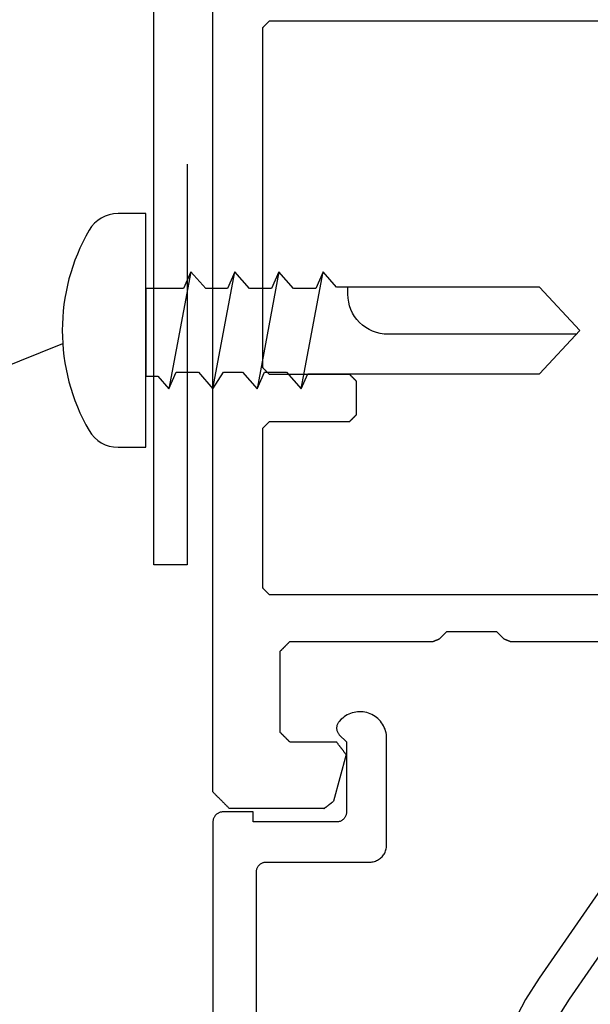
# Model space of a CAD drawing. Units: millimetres. Extents: x -20800 to 10813, y -7002 to 3654.
# Drawn here: x -13431 to -13417, y -2654 to -2630 of the extents above; entities that cross this region are included whole.
import ezdxf

# ---------------------------------------------------------------- set-up
doc = ezdxf.new("R2010")
doc.units = ezdxf.units.MM
for name, color, linetype in [('GR_035', 3, 'Continuous'), ('GR_05', 4, 'Continuous'), ('KRESKOWANIA', 1, 'Continuous'), ('ŁĄCZNIK', 2, 'Continuous')]:
    doc.layers.add(name, color=color, linetype=linetype)

# ---------------------------------------------------------------- blocks, each defined once
blk = doc.blocks.new('5552_X_B5EC', base_point=(0, -51.8))
at = {"color": 0}
for p, q in [((29.5, 0), (0.5, 0)), ((29.5, 0), (29.51389, -0.01389)), ((29.51389, -0.01389), (29.52778, -0.02778)), ((29.52778, -0.02778), (29.54167, -0.04167)), ((29.54167, -0.04167), (29.55556, -0.05556)), ((29.55556, -0.05556), (29.56944, -0.06944)), ((29.56944, -0.06944), (29.58333, -0.08333)), ((29.58333, -0.08333), (29.59722, -0.09722)), ((29.59722, -0.09722), (29.61111, -0.11111)), ((29.61111, -0.11111), (29.625, -0.125)), ((29.625, -0.125), (29.63889, -0.13889)), ((29.63889, -0.13889), (29.65278, -0.15278)), ((29.65278, -0.15278), (29.66667, -0.16667)), ((29.66667, -0.16667), (29.68056, -0.18056)), ((29.68056, -0.18056), (29.69444, -0.19444)), ((29.69444, -0.19444), (29.70833, -0.20833)), ((29.70833, -0.20833), (29.72222, -0.22222)), ((29.72222, -0.22222), (29.73611, -0.23611)), ((29.73611, -0.23611), (29.75, -0.25)), ((29.75, -0.25), (29.76389, -0.26389)), ((29.76389, -0.26389), (29.77778, -0.27778)), ((29.77778, -0.27778), (29.79167, -0.29167)), ((29.79167, -0.29167), (29.80556, -0.30556)), ((29.80556, -0.30556), (29.81944, -0.31944)), ((29.81944, -0.31944), (29.83333, -0.33333)), ((29.83333, -0.33333), (29.84722, -0.34722)), ((29.84722, -0.34722), (29.86111, -0.36111)), ((29.86111, -0.36111), (29.875, -0.375)), ((29.875, -0.375), (29.88889, -0.38889)), ((29.88889, -0.38889), (29.90278, -0.40278)), ((29.90278, -0.40278), (29.91667, -0.41667)), ((29.91667, -0.41667), (29.93056, -0.43056)), ((29.93056, -0.43056), (29.94444, -0.44444)), ((29.94444, -0.44444), (29.95833, -0.45833)), ((29.95833, -0.45833), (29.97222, -0.47222)), ((29.97222, -0.47222), (29.98611, -0.48611)), ((29.98611, -0.48611), (30, -0.5)), ((30, -3.32487), (30, -0.5)), ((6.40556, -1.69444), (6.4, -1.7)), ((6.4, -1.7), (6.4, -23.1)), ((6.41111, -1.68889), (6.40556, -1.69444)), ((6.41667, -1.68333), (6.41111, -1.68889)), ((6.42222, -1.67778), (6.41667, -1.68333)), ((6.42778, -1.67222), (6.42222, -1.67778)), ((6.43333, -1.66667), (6.42778, -1.67222)), ((6.43889, -1.66111), (6.43333, -1.66667)), ((6.44444, -1.65556), (6.43889, -1.66111)), ((6.45, -1.65), (6.44444, -1.65556)), ((6.45556, -1.64444), (6.45, -1.65)), ((6.46111, -1.63889), (6.45556, -1.64444)), ((6.46667, -1.63333), (6.46111, -1.63889)), ((6.47222, -1.62778), (6.46667, -1.63333)), ((6.47778, -1.62222), (6.47222, -1.62778)), ((6.48333, -1.61667), (6.47778, -1.62222)), ((6.48889, -1.61111), (6.48333, -1.61667)), ((6.49444, -1.60556), (6.48889, -1.61111)), ((6.5, -1.6), (6.49444, -1.60556)), ((6.50556, -1.59444), (6.5, -1.6)), ((6.51111, -1.58889), (6.50556, -1.59444)), ((6.51667, -1.58333), (6.51111, -1.58889)), ((6.52222, -1.57778), (6.51667, -1.58333)), ((6.52778, -1.57222), (6.52222, -1.57778)), ((6.53333, -1.56667), (6.52778, -1.57222)), ((6.53889, -1.56111), (6.53333, -1.56667)), ((6.54444, -1.55556), (6.53889, -1.56111)), ((6.55, -1.55), (6.54444, -1.55556)), ((6.55556, -1.54444), (6.55, -1.55)), ((6.56111, -1.53889), (6.55556, -1.54444)), ((6.56667, -1.53333), (6.56111, -1.53889)), ((6.57222, -1.52778), (6.56667, -1.53333)), ((6.57778, -1.52222), (6.57222, -1.52778)), ((6.58333, -1.51667), (6.57778, -1.52222)), ((6.58889, -1.51111), (6.58333, -1.51667)), ((6.59444, -1.50556), (6.58889, -1.51111)), ((6.6, -1.5), (6.59444, -1.50556)), ((16.8, -1.5), (6.6, -1.5)), ((16.80556, -1.50556), (16.8, -1.5)), ((16.81111, -1.51111), (16.80556, -1.50556)), ((16.81667, -1.51667), (16.81111, -1.51111)), ((16.82222, -1.52222), (16.81667, -1.51667)), ((16.82778, -1.52778), (16.82222, -1.52222)), ((16.83333, -1.53333), (16.82778, -1.52778)), ((16.83889, -1.53889), (16.83333, -1.53333)), ((16.84444, -1.54444), (16.83889, -1.53889)), ((16.85, -1.55), (16.84444, -1.54444)), ((16.85556, -1.55556), (16.85, -1.55)), ((16.86111, -1.56111), (16.85556, -1.55556)), ((16.86667, -1.56667), (16.86111, -1.56111)), ((16.87222, -1.57222), (16.86667, -1.56667)), ((16.87778, -1.57778), (16.87222, -1.57222)), ((16.88333, -1.58333), (16.87778, -1.57778)), ((16.88889, -1.58889), (16.88333, -1.58333)), ((16.89444, -1.59444), (16.88889, -1.58889)), ((16.9, -1.6), (16.89444, -1.59444)), ((16.90556, -1.60556), (16.9, -1.6)), ((16.91111, -1.61111), (16.90556, -1.60556)), ((16.91667, -1.61667), (16.91111, -1.61111)), ((16.92222, -1.62222), (16.91667, -1.61667)), ((16.92778, -1.62778), (16.92222, -1.62222)), ((16.93333, -1.63333), (16.92778, -1.62778)), ((16.93889, -1.63889), (16.93333, -1.63333)), ((16.94444, -1.64444), (16.93889, -1.63889)), ((16.95, -1.65), (16.94444, -1.64444)), ((16.95556, -1.65556), (16.95, -1.65)), ((16.96111, -1.66111), (16.95556, -1.65556)), ((16.96667, -1.66667), (16.96111, -1.66111)), ((16.97222, -1.67222), (16.96667, -1.66667)), ((16.97778, -1.67778), (16.97222, -1.67222)), ((16.98333, -1.68333), (16.97778, -1.67778)), ((16.98889, -1.68889), (16.98333, -1.68333)), ((16.99444, -1.69444), (16.98889, -1.68889)), ((17, -1.7), (16.99444, -1.69444)), ((17, -4.1), (17, -1.7)), ((18.40556, -1.69444), (18.4, -1.7)), ((18.4, -1.7), (18.4, -4.1)), ((18.41111, -1.68889), (18.40556, -1.69444)), ((18.41667, -1.68333), (18.41111, -1.68889)), ((18.42222, -1.67778), (18.41667, -1.68333)), ((18.42778, -1.67222), (18.42222, -1.67778)), ((18.43333, -1.66667), (18.42778, -1.67222)), ((18.43889, -1.66111), (18.43333, -1.66667)), ((18.44444, -1.65556), (18.43889, -1.66111)), ((18.45, -1.65), (18.44444, -1.65556)), ((18.45556, -1.64444), (18.45, -1.65)), ((18.46111, -1.63889), (18.45556, -1.64444)), ((18.46667, -1.63333), (18.46111, -1.63889)), ((18.47222, -1.62778), (18.46667, -1.63333)), ((18.47778, -1.62222), (18.47222, -1.62778)), ((18.48333, -1.61667), (18.47778, -1.62222)), ((18.48889, -1.61111), (18.48333, -1.61667)), ((18.49444, -1.60556), (18.48889, -1.61111)), ((18.5, -1.6), (18.49444, -1.60556)), ((18.50556, -1.59444), (18.5, -1.6)), ((18.51111, -1.58889), (18.50556, -1.59444)), ((18.51667, -1.58333), (18.51111, -1.58889)), ((18.52222, -1.57778), (18.51667, -1.58333)), ((18.52778, -1.57222), (18.52222, -1.57778)), ((18.53333, -1.56667), (18.52778, -1.57222)), ((18.53889, -1.56111), (18.53333, -1.56667)), ((18.54444, -1.55556), (18.53889, -1.56111)), ((18.55, -1.55), (18.54444, -1.55556)), ((18.55556, -1.54444), (18.55, -1.55)), ((18.56111, -1.53889), (18.55556, -1.54444)), ((18.56667, -1.53333), (18.56111, -1.53889)), ((18.57222, -1.52778), (18.56667, -1.53333)), ((18.57778, -1.52222), (18.57222, -1.52778)), ((18.58333, -1.51667), (18.57778, -1.52222)), ((18.58889, -1.51111), (18.58333, -1.51667)), ((18.59444, -1.50556), (18.58889, -1.51111)), ((18.6, -1.5), (18.59444, -1.50556)), ((23.4, -1.5), (18.6, -1.5)), ((23.40556, -1.50556), (23.4, -1.5)), ((23.41111, -1.51111), (23.40556, -1.50556)), ((23.41667, -1.51667), (23.41111, -1.51111)), ((23.42222, -1.52222), (23.41667, -1.51667)), ((23.42778, -1.52778), (23.42222, -1.52222)), ((23.43333, -1.53333), (23.42778, -1.52778)), ((23.43889, -1.53889), (23.43333, -1.53333)), ((23.44444, -1.54444), (23.43889, -1.53889)), ((23.45, -1.55), (23.44444, -1.54444)), ((23.45556, -1.55556), (23.45, -1.55)), ((23.46111, -1.56111), (23.45556, -1.55556)), ((23.46667, -1.56667), (23.46111, -1.56111)), ((23.47222, -1.57222), (23.46667, -1.56667)), ((23.47778, -1.57778), (23.47222, -1.57222)), ((23.48333, -1.58333), (23.47778, -1.57778)), ((23.48889, -1.58889), (23.48333, -1.58333)), ((23.49444, -1.59444), (23.48889, -1.58889)), ((23.5, -1.6), (23.49444, -1.59444)), ((23.50556, -1.60556), (23.5, -1.6)), ((23.51111, -1.61111), (23.50556, -1.60556)), ((23.51667, -1.61667), (23.51111, -1.61111)), ((23.52222, -1.62222), (23.51667, -1.61667)), ((23.52778, -1.62778), (23.52222, -1.62222)), ((23.53333, -1.63333), (23.52778, -1.62778)), ((23.53889, -1.63889), (23.53333, -1.63333)), ((23.54444, -1.64444), (23.53889, -1.63889)), ((23.55, -1.65), (23.54444, -1.64444)), ((23.55556, -1.65556), (23.55, -1.65)), ((23.56111, -1.66111), (23.55556, -1.65556)), ((23.56667, -1.66667), (23.56111, -1.66111)), ((23.57222, -1.67222), (23.56667, -1.66667)), ((23.57778, -1.67778), (23.57222, -1.67222)), ((23.58333, -1.68333), (23.57778, -1.67778)), ((23.58889, -1.68889), (23.58333, -1.68333)), ((23.59444, -1.69444), (23.58889, -1.68889)), ((23.6, -1.7), (23.59444, -1.69444)), ((23.6, -23.9), (23.6, -1.7)), ((25.23333, -2.06667), (25.24167, -2.05833)), ((25.24167, -2.05833), (25.25, -2.05)), ((25.25, -2.05), (25.25833, -2.04167)), ((25.25833, -2.04167), (25.26667, -2.03333)), ((25.26667, -2.03333), (25.275, -2.025)), ((25.275, -2.025), (25.28333, -2.01667)), ((25.28333, -2.01667), (25.29167, -2.00833)), ((25.29167, -2.00833), (25.3, -2)), ((25.3, -2), (27.7, -2)), ((27.7, -2), (27.70833, -2.00833)), ((27.70833, -2.00833), (27.71667, -2.01667)), ((27.71667, -2.01667), (27.725, -2.025)), ((27.725, -2.025), (27.73333, -2.03333)), ((27.73333, -2.03333), (27.74167, -2.04167)), ((27.74167, -2.04167), (27.75, -2.05)), ((27.75, -2.05), (27.75833, -2.05833)), ((27.75833, -2.05833), (27.76667, -2.06667)), ((25, -2.3), (25.00833, -2.29167)), ((25, -6.57574), (25, -2.3)), ((25.00833, -2.29167), (25.01667, -2.28333)), ((25.01667, -2.28333), (25.025, -2.275)), ((25.025, -2.275), (25.03333, -2.26667)), ((25.03333, -2.26667), (25.04167, -2.25833)), ((25.04167, -2.25833), (25.05, -2.25)), ((25.05, -2.25), (25.05833, -2.24167)), ((25.05833, -2.24167), (25.06667, -2.23333)), ((25.06667, -2.23333), (25.075, -2.225)), ((25.075, -2.225), (25.08333, -2.21667)), ((25.08333, -2.21667), (25.09167, -2.20833)), ((25.09167, -2.20833), (25.1, -2.2)), ((25.1, -2.2), (25.10833, -2.19167)), ((25.10833, -2.19167), (25.11667, -2.18333)), ((25.11667, -2.18333), (25.125, -2.175)), ((25.125, -2.175), (25.13333, -2.16667)), ((25.13333, -2.16667), (25.14167, -2.15833)), ((25.14167, -2.15833), (25.15, -2.15)), ((25.15, -2.15), (25.15833, -2.14167)), ((25.15833, -2.14167), (25.16667, -2.13333)), ((25.16667, -2.13333), (25.175, -2.125)), ((25.175, -2.125), (25.18333, -2.11667)), ((25.18333, -2.11667), (25.19167, -2.10833)), ((25.19167, -2.10833), (25.2, -2.1)), ((25.2, -2.1), (25.20833, -2.09167)), ((25.20833, -2.09167), (25.21667, -2.08333)), ((25.21667, -2.08333), (25.225, -2.075)), ((25.225, -2.075), (25.23333, -2.06667)), ((27.76667, -2.06667), (27.775, -2.075)), ((27.775, -2.075), (27.78333, -2.08333)), ((27.78333, -2.08333), (27.79167, -2.09167)), ((27.79167, -2.09167), (27.8, -2.1)), ((27.8, -2.1), (27.80833, -2.10833)), ((27.80833, -2.10833), (27.81667, -2.11667)), ((27.81667, -2.11667), (27.825, -2.125)), ((27.825, -2.125), (27.83333, -2.13333)), ((27.83333, -2.13333), (27.84167, -2.14167)), ((27.84167, -2.14167), (27.85, -2.15)), ((27.85, -2.15), (27.85833, -2.15833)), ((27.85833, -2.15833), (27.86667, -2.16667)), ((27.86667, -2.16667), (27.875, -2.175)), ((27.875, -2.175), (27.88333, -2.18333)), ((27.88333, -2.18333), (27.89167, -2.19167)), ((27.89167, -2.19167), (27.9, -2.2)), ((27.9, -2.2), (27.90833, -2.20833)), ((27.90833, -2.20833), (27.91667, -2.21667)), ((27.91667, -2.21667), (27.925, -2.225)), ((27.925, -2.225), (27.93333, -2.23333)), ((27.93333, -2.23333), (27.94167, -2.24167)), ((27.94167, -2.24167), (27.95, -2.25)), ((27.95, -2.25), (27.95833, -2.25833)), ((27.95833, -2.25833), (27.96667, -2.26667)), ((27.96667, -2.26667), (27.975, -2.275)), ((27.975, -2.275), (27.98333, -2.28333)), ((27.98333, -2.28333), (27.99167, -2.29167)), ((27.99167, -2.29167), (28, -2.3)), ((28, -2.3), (28, -3.7)), ((29.83941, -3.53416), (29.83323, -3.5422)), ((29.84559, -3.52611), (29.83941, -3.53416)), ((29.85176, -3.51806), (29.84559, -3.52611)), ((29.85794, -3.51001), (29.85176, -3.51806)), ((29.86412, -3.50196), (29.85794, -3.51001)), ((29.87029, -3.49391), (29.86412, -3.50196)), ((29.87647, -3.48586), (29.87029, -3.49391)), ((29.88265, -3.47781), (29.87647, -3.48586)), ((29.88882, -3.46976), (29.88265, -3.47781)), ((29.895, -3.46171), (29.88882, -3.46976)), ((29.90118, -3.45366), (29.895, -3.46171)), ((29.90735, -3.44561), (29.90118, -3.45366)), ((29.91353, -3.43756), (29.90735, -3.44561)), ((29.91971, -3.42951), (29.91353, -3.43756)), ((29.92588, -3.42146), (29.91971, -3.42951)), ((29.93206, -3.41341), (29.92588, -3.42146)), ((29.93823, -3.40536), (29.93206, -3.41341)), ((29.94441, -3.39732), (29.93823, -3.40536)), ((29.95059, -3.38927), (29.94441, -3.39732)), ((29.95676, -3.38122), (29.95059, -3.38927)), ((29.96294, -3.37317), (29.95676, -3.38122)), ((29.96912, -3.36512), (29.96294, -3.37317)), ((29.97529, -3.35707), (29.96912, -3.36512)), ((29.98147, -3.34902), (29.97529, -3.35707)), ((29.98765, -3.34097), (29.98147, -3.34902)), ((29.99382, -3.33292), (29.98765, -3.34097)), ((30, -3.32487), (29.99382, -3.33292)), ((28.01049, -3.70805), (28, -3.7)), ((28.02098, -3.7161), (28.01049, -3.70805)), ((28.03147, -3.72415), (28.02098, -3.7161)), ((28.04196, -3.7322), (28.03147, -3.72415)), ((28.05245, -3.74025), (28.04196, -3.7322)), ((28.06294, -3.7483), (28.05245, -3.74025)), ((28.07343, -3.75635), (28.06294, -3.7483)), ((28.08392, -3.7644), (28.07343, -3.75635)), ((28.09441, -3.77244), (28.08392, -3.7644)), ((28.1049, -3.78049), (28.09441, -3.77244)), ((28.11539, -3.78854), (28.1049, -3.78049)), ((28.12588, -3.79659), (28.11539, -3.78854)), ((28.13637, -3.80464), (28.12588, -3.79659)), ((28.14686, -3.81269), (28.13637, -3.80464)), ((28.15735, -3.82074), (28.14686, -3.81269)), ((28.16784, -3.82879), (28.15735, -3.82074)), ((28.17833, -3.83684), (28.16784, -3.82879)), ((28.37765, -3.98978), (29.77765, -3.61465)), ((29.78382, -3.6066), (29.77765, -3.61465)), ((29.79, -3.59855), (29.78382, -3.6066)), ((29.79618, -3.5905), (29.79, -3.59855)), ((29.80235, -3.58245), (29.79618, -3.5905)), ((29.80853, -3.5744), (29.80235, -3.58245)), ((29.8147, -3.56635), (29.80853, -3.5744)), ((29.82088, -3.5583), (29.8147, -3.56635)), ((29.82706, -3.55025), (29.82088, -3.5583)), ((29.83323, -3.5422), (29.82706, -3.55025)), ((17.00556, -4.10556), (17, -4.1)), ((17.01111, -4.11111), (17.00556, -4.10556)), ((17.01667, -4.11667), (17.01111, -4.11111)), ((17.02222, -4.12222), (17.01667, -4.11667)), ((17.02778, -4.12778), (17.02222, -4.12222)), ((17.03333, -4.13333), (17.02778, -4.12778)), ((18.37222, -4.12778), (18.36667, -4.13333)), ((18.37778, -4.12222), (18.37222, -4.12778)), ((18.38333, -4.11667), (18.37778, -4.12222)), ((18.38889, -4.11111), (18.38333, -4.11667)), ((18.39444, -4.10556), (18.38889, -4.11111)), ((18.4, -4.1), (18.39444, -4.10556)), ((28.18882, -3.84489), (28.17833, -3.83684)), ((28.19931, -3.85294), (28.18882, -3.84489)), ((28.2098, -3.86099), (28.19931, -3.85294)), ((28.22029, -3.86904), (28.2098, -3.86099)), ((28.23078, -3.87709), (28.22029, -3.86904)), ((28.24127, -3.88514), (28.23078, -3.87709)), ((28.25176, -3.89319), (28.24127, -3.88514)), ((28.26225, -3.90123), (28.25176, -3.89319)), ((28.27274, -3.90928), (28.26225, -3.90123)), ((28.28323, -3.91733), (28.27274, -3.90928)), ((28.29372, -3.92538), (28.28323, -3.91733)), ((28.30421, -3.93343), (28.29372, -3.92538)), ((28.3147, -3.94148), (28.30421, -3.93343)), ((28.32519, -3.94953), (28.3147, -3.94148)), ((28.33569, -3.95758), (28.32519, -3.94953)), ((28.34618, -3.96563), (28.33569, -3.95758)), ((28.35667, -3.97368), (28.34618, -3.96563)), ((28.36716, -3.98173), (28.35667, -3.97368)), ((28.37765, -3.98978), (28.36716, -3.98173)), ((17.03889, -4.13889), (17.03333, -4.13333)), ((17.04444, -4.14444), (17.03889, -4.13889)), ((17.05, -4.15), (17.04444, -4.14444)), ((17.05556, -4.15556), (17.05, -4.15)), ((17.06111, -4.16111), (17.05556, -4.15556)), ((17.06667, -4.16667), (17.06111, -4.16111)), ((17.07222, -4.17222), (17.06667, -4.16667)), ((17.07778, -4.17778), (17.07222, -4.17222)), ((17.08333, -4.18333), (17.07778, -4.17778)), ((17.08889, -4.18889), (17.08333, -4.18333)), ((17.09444, -4.19444), (17.08889, -4.18889)), ((17.1, -4.2), (17.09444, -4.19444)), ((17.10556, -4.20556), (17.1, -4.2)), ((17.11111, -4.21111), (17.10556, -4.20556)), ((17.11667, -4.21667), (17.11111, -4.21111)), ((17.12222, -4.22222), (17.11667, -4.21667)), ((17.12778, -4.22778), (17.12222, -4.22222)), ((17.13333, -4.23333), (17.12778, -4.22778)), ((17.13889, -4.23889), (17.13333, -4.23333)), ((17.14444, -4.24444), (17.13889, -4.23889)), ((17.15, -4.25), (17.14444, -4.24444)), ((17.15556, -4.25556), (17.15, -4.25)), ((17.16111, -4.26111), (17.15556, -4.25556)), ((17.16667, -4.26667), (17.16111, -4.26111)), ((17.17222, -4.27222), (17.16667, -4.26667)), ((17.17778, -4.27778), (17.17222, -4.27222)), ((17.18333, -4.28333), (17.17778, -4.27778)), ((17.18889, -4.28889), (17.18333, -4.28333)), ((17.19444, -4.29444), (17.18889, -4.28889)), ((17.2, -4.3), (17.19444, -4.29444)), ((18.2, -4.3), (17.2, -4.3)), ((18.20556, -4.29444), (18.2, -4.3)), ((18.21111, -4.28889), (18.20556, -4.29444)), ((18.21667, -4.28333), (18.21111, -4.28889)), ((18.22222, -4.27778), (18.21667, -4.28333)), ((18.22778, -4.27222), (18.22222, -4.27778)), ((18.23333, -4.26667), (18.22778, -4.27222)), ((18.23889, -4.26111), (18.23333, -4.26667)), ((18.24444, -4.25556), (18.23889, -4.26111)), ((18.25, -4.25), (18.24444, -4.25556)), ((18.25556, -4.24444), (18.25, -4.25)), ((18.26111, -4.23889), (18.25556, -4.24444)), ((18.26667, -4.23333), (18.26111, -4.23889)), ((18.27222, -4.22778), (18.26667, -4.23333)), ((18.27778, -4.22222), (18.27222, -4.22778)), ((18.28333, -4.21667), (18.27778, -4.22222)), ((18.28889, -4.21111), (18.28333, -4.21667)), ((18.29444, -4.20556), (18.28889, -4.21111)), ((18.3, -4.2), (18.29444, -4.20556)), ((18.30556, -4.19444), (18.3, -4.2)), ((18.31111, -4.18889), (18.30556, -4.19444)), ((18.31667, -4.18333), (18.31111, -4.18889)), ((18.32222, -4.17778), (18.31667, -4.18333)), ((18.32778, -4.17222), (18.32222, -4.17778)), ((18.33333, -4.16667), (18.32778, -4.17222)), ((18.33889, -4.16111), (18.33333, -4.16667)), ((18.34444, -4.15556), (18.33889, -4.16111)), ((18.35, -4.15), (18.34444, -4.15556)), ((18.35556, -4.14444), (18.35, -4.15)), ((18.36111, -4.13889), (18.35556, -4.14444)), ((18.36667, -4.13333), (18.36111, -4.13889)), ((24.91457, -6.78198), (24.91213, -6.78787)), ((24.91701, -6.77608), (24.91457, -6.78198)), ((24.91945, -6.77019), (24.91701, -6.77608)), ((24.9219, -6.7643), (24.91945, -6.77019)), ((24.92434, -6.75841), (24.9219, -6.7643)), ((24.92678, -6.75251), (24.92434, -6.75841)), ((24.92922, -6.74662), (24.92678, -6.75251)), ((24.93166, -6.74073), (24.92922, -6.74662)), ((24.9341, -6.73483), (24.93166, -6.74073)), ((24.93654, -6.72894), (24.9341, -6.73483)), ((24.93898, -6.72305), (24.93654, -6.72894)), ((24.94142, -6.71716), (24.93898, -6.72305)), ((24.94386, -6.71126), (24.94142, -6.71716)), ((24.9463, -6.70537), (24.94386, -6.71126)), ((24.94874, -6.69948), (24.9463, -6.70537)), ((24.95118, -6.69359), (24.94874, -6.69948)), ((24.95363, -6.68769), (24.95118, -6.69359)), ((24.95607, -6.6818), (24.95363, -6.68769)), ((24.95851, -6.67591), (24.95607, -6.6818)), ((24.96095, -6.67002), (24.95851, -6.67591)), ((24.96339, -6.66412), (24.96095, -6.67002)), ((24.96583, -6.65823), (24.96339, -6.66412)), ((24.96827, -6.65234), (24.96583, -6.65823)), ((24.97071, -6.64645), (24.96827, -6.65234)), ((24.97315, -6.64055), (24.97071, -6.64645)), ((24.97559, -6.63466), (24.97315, -6.64055)), ((24.97803, -6.62877), (24.97559, -6.63466)), ((24.98047, -6.62288), (24.97803, -6.62877)), ((24.98291, -6.61698), (24.98047, -6.62288)), ((24.98536, -6.61109), (24.98291, -6.61698)), ((24.9878, -6.6052), (24.98536, -6.61109)), ((24.99024, -6.59931), (24.9878, -6.6052)), ((24.99268, -6.59341), (24.99024, -6.59931)), ((24.99512, -6.58752), (24.99268, -6.59341)), ((24.99756, -6.58163), (24.99512, -6.58752)), ((25, -6.57574), (24.99756, -6.58163)), ((24.7, -7), (24.91213, -6.78787)), ((24.7, -8.5), (24.7, -7)), ((24.91213, -8.71213), (24.7, -8.5)), ((24.91213, -8.71213), (24.91457, -8.71802)), ((24.91457, -8.71802), (24.91701, -8.72392)), ((24.91701, -8.72392), (24.91945, -8.72981)), ((24.91945, -8.72981), (24.9219, -8.7357)), ((24.9219, -8.7357), (24.92434, -8.74159)), ((24.92434, -8.74159), (24.92678, -8.74749)), ((24.92678, -8.74749), (24.92922, -8.75338)), ((24.92922, -8.75338), (24.93166, -8.75927)), ((24.93166, -8.75927), (24.9341, -8.76517)), ((24.9341, -8.76517), (24.93654, -8.77106)), ((24.93654, -8.77106), (24.93898, -8.77695)), ((24.93898, -8.77695), (24.94142, -8.78284)), ((24.94142, -8.78284), (24.94386, -8.78874)), ((24.94386, -8.78874), (24.9463, -8.79463)), ((24.9463, -8.79463), (24.94874, -8.80052)), ((24.94874, -8.80052), (24.95118, -8.80641)), ((24.95118, -8.80641), (24.95363, -8.81231)), ((24.95363, -8.81231), (24.95607, -8.8182)), ((24.95607, -8.8182), (24.95851, -8.82409)), ((24.95851, -8.82409), (24.96095, -8.82998)), ((24.96095, -8.82998), (24.96339, -8.83588)), ((24.96339, -8.83588), (24.96583, -8.84177)), ((24.96583, -8.84177), (24.96827, -8.84766)), ((24.96827, -8.84766), (24.97071, -8.85355)), ((24.97071, -8.85355), (24.97315, -8.85945)), ((24.97315, -8.85945), (24.97559, -8.86534)), ((24.97559, -8.86534), (24.97803, -8.87123)), ((24.97803, -8.87123), (24.98047, -8.87712)), ((24.98047, -8.87712), (24.98291, -8.88302)), ((24.98291, -8.88302), (24.98536, -8.88891)), ((24.98536, -8.88891), (24.9878, -8.8948)), ((24.9878, -8.8948), (24.99024, -8.90069)), ((24.99024, -8.90069), (24.99268, -8.90659)), ((24.99268, -8.90659), (24.99512, -8.91248)), ((24.99512, -8.91248), (24.99756, -8.91837)), ((24.99756, -8.91837), (25, -8.92426)), ((25, -12.01716), (25, -8.92426))]:
    blk.add_line(p, q, dxfattribs=at)
blk = doc.blocks.new('4529_X_B5ED', base_point=(0, -51.8))
at = {"color": 0}
for p, q in [((0.16635, -51.91218), (0.17981, -51.8968)), ((0.17981, -51.8968), (0.19429, -51.88227)), ((0.19429, -51.88227), (0.20973, -51.86885)), ((0.20973, -51.86885), (0.22606, -51.85639)), ((0.22606, -51.85639), (0.24318, -51.84516)), ((0.24318, -51.84516), (0.26105, -51.83515)), ((0.26105, -51.83515), (0.27954, -51.82637)), ((0.27954, -51.82637), (0.2986, -51.8188)), ((0.2986, -51.8188), (0.31811, -51.81269)), ((0.31811, -51.81269), (0.33803, -51.80781)), ((0.33803, -51.80781), (0.3582, -51.80427)), ((0.3582, -51.80427), (0.37858, -51.8022)), ((0.37858, -51.8022), (0.39906, -51.80146)), ((0.39906, -51.80146), (20.69905, -51.8)), ((20.69905, -51.8), (20.71953, -51.80061)), ((20.71953, -51.80061), (20.7399, -51.80281)), ((20.7399, -51.80281), (20.76008, -51.80622)), ((20.76008, -51.80622), (20.77998, -51.81111)), ((20.77998, -51.81111), (20.79951, -51.81733)), ((20.79951, -51.81733), (20.81857, -51.82478)), ((20.81857, -51.82478), (20.83707, -51.83357)), ((20.83707, -51.83357), (20.85493, -51.84358)), ((20.85493, -51.84358), (20.87205, -51.85481)), ((20.87205, -51.85481), (20.88838, -51.86726)), ((20.88838, -51.86726), (20.90382, -51.88069)), ((20.90382, -51.88069), (20.9183, -51.89521)), ((20.9183, -51.89521), (20.93178, -51.91059)), ((0.1, -52.07898), (0.10187, -52.06074)), ((0.1, -53.00154), (0.1, -52.07898)), ((0.10187, -52.06074), (0.10535, -52.04048)), ((0.10535, -52.04048), (0.1102, -52.02058)), ((0.1102, -52.02058), (0.11639, -52.00105)), ((0.11639, -52.00105), (0.1239, -51.982)), ((0.1239, -51.982), (0.1327, -51.96357)), ((0.1327, -51.96357), (0.14274, -51.94563)), ((0.14274, -51.94563), (0.15398, -51.92854)), ((0.15398, -51.92854), (0.16635, -51.91218)), ((20.93178, -51.91059), (20.94415, -51.92695)), ((20.94415, -51.92695), (20.95538, -51.94404)), ((20.95538, -51.94404), (20.96542, -51.96186)), ((20.96542, -51.96186), (20.97423, -51.98042)), ((20.97423, -51.98042), (20.98175, -51.99946)), ((20.98175, -51.99946), (20.98794, -52.01899)), ((20.98794, -52.01899), (20.9928, -52.03889)), ((20.9928, -52.03889), (20.99628, -52.05903)), ((20.99628, -52.05903), (20.99837, -52.07942)), ((20.99837, -52.07942), (21, -52.12716)), ((21, -68.09992), (21, -52.12716)), ((0.39915, -53.00154), (0.1, -53.00154)), ((0.39934, -55.50154), (0.39915, -53.00154)), ((1.60196, -53.36054), (1.59987, -53.38093)), ((1.60544, -53.3404), (1.60196, -53.36054)), ((1.61029, -53.32051), (1.60544, -53.3404)), ((1.61648, -53.30097), (1.61029, -53.32051)), ((1.62399, -53.28193), (1.61648, -53.30097)), ((1.6328, -53.26338), (1.62399, -53.28193)), ((1.64284, -53.24555), (1.6328, -53.26338)), ((1.65407, -53.22846), (1.64284, -53.24555)), ((1.66644, -53.21211), (1.65407, -53.22846)), ((1.6799, -53.1966), (1.66644, -53.21211)), ((1.6944, -53.1822), (1.6799, -53.1966)), ((1.70982, -53.16865), (1.6944, -53.1822)), ((1.72615, -53.15632), (1.70982, -53.16865)), ((1.74327, -53.14509), (1.72615, -53.15632)), ((1.76114, -53.13508), (1.74327, -53.14509)), ((1.77963, -53.12629), (1.76114, -53.13508)), ((1.79869, -53.11872), (1.77963, -53.12629)), ((1.81821, -53.1125), (1.79869, -53.11872)), ((1.83812, -53.10774), (1.81821, -53.1125)), ((1.85831, -53.1042), (1.83812, -53.10774)), ((1.87868, -53.10212), (1.85831, -53.1042)), ((1.89915, -53.10139), (1.87868, -53.10212)), ((19.19964, -53.10005), (1.89915, -53.10139)), ((19.23376, -53.10127), (19.19964, -53.10005)), ((19.26773, -53.10469), (19.23376, -53.10127)), ((19.30138, -53.11054), (19.26773, -53.10469)), ((19.33455, -53.1186), (19.30138, -53.11054)), ((19.36709, -53.12898), (19.33455, -53.1186)), ((19.39885, -53.14143), (19.36709, -53.12898)), ((19.42969, -53.15608), (19.39885, -53.14143)), ((19.45944, -53.1728), (19.42969, -53.15608)), ((19.48799, -53.1916), (19.45944, -53.1728)), ((19.5152, -53.21223), (19.48799, -53.1916)), ((19.54094, -53.23469), (19.5152, -53.21223)), ((19.56508, -53.25874), (19.54094, -53.23469)), ((19.58752, -53.28449), (19.56508, -53.25874)), ((19.60815, -53.31172), (19.58752, -53.28449)), ((19.62688, -53.34028), (19.60815, -53.31172)), ((19.64361, -53.37007), (19.62688, -53.34028)), ((19.65828, -53.40083), (19.64361, -53.37007)), ((1.59987, -53.38093), (1.59917, -53.40144)), ((1.59917, -53.40144), (1.59941, -56.50141)), ((19.67081, -53.43257), (19.65828, -53.40083)), ((19.68114, -53.46516), (19.67081, -53.43257)), ((19.68922, -53.49836), (19.68114, -53.46516)), ((19.69502, -53.53193), (19.68922, -53.49836)), ((19.69852, -53.56599), (19.69502, -53.53193)), ((19.69968, -53.60005), (19.69852, -53.56599)), ((19.69981, -59.3), (19.69968, -53.60005)), ((-2.7775, -55.77436), (-2.74628, -55.7292)), ((-2.74628, -55.7292), (-2.71201, -55.68623)), ((-2.71201, -55.68623), (-2.67488, -55.64582)), ((-2.67488, -55.64582), (-2.61459, -55.58552)), ((-2.61459, -55.58552), (-2.59969, -55.57209)), ((-2.59969, -55.57209), (-2.58386, -55.55964)), ((-2.58386, -55.55964), (-2.56723, -55.54841)), ((-2.56723, -55.54841), (-2.54985, -55.5384)), ((-2.54985, -55.5384), (-2.53182, -55.52961)), ((-2.53182, -55.52961), (-2.5132, -55.52204)), ((-2.5132, -55.52204), (-2.49411, -55.51594)), ((-2.49411, -55.51594), (-2.47464, -55.51106)), ((-2.47464, -55.51106), (-2.45487, -55.50752)), ((-2.45487, -55.50752), (-2.43491, -55.50544)), ((-2.43491, -55.50544), (-2.41484, -55.50471)), ((-2.41484, -55.50471), (-2.39478, -55.50544)), ((-2.39478, -55.50544), (-2.37482, -55.50752)), ((-2.37482, -55.50752), (-2.35506, -55.51106)), ((-2.35506, -55.51106), (-2.33557, -55.51594)), ((-2.33557, -55.51594), (-2.31648, -55.52204)), ((-2.31648, -55.52204), (-2.29787, -55.52961)), ((-2.29787, -55.52961), (-2.27983, -55.5384)), ((-2.27983, -55.5384), (-2.26245, -55.54841)), ((-2.26245, -55.54841), (-2.24582, -55.55964)), ((-2.24582, -55.55964), (-2.23, -55.57209)), ((-2.23, -55.57209), (-2.21509, -55.58552)), ((-2.21509, -55.58552), (-1.99887, -55.80171)), ((0.27914, -55.74165), (0.29582, -55.72822)), ((0.29582, -55.72822), (0.31149, -55.71369)), ((0.31149, -55.71369), (0.32608, -55.69795)), ((0.32608, -55.69795), (0.33952, -55.68135)), ((0.33952, -55.68135), (0.35173, -55.66377)), ((0.35173, -55.66377), (0.36265, -55.64533)), ((0.36265, -55.64533), (0.37224, -55.62617)), ((0.37224, -55.62617), (0.38043, -55.60639)), ((0.38043, -55.60639), (0.38719, -55.58601)), ((0.38719, -55.58601), (0.39249, -55.56526)), ((0.39249, -55.56526), (0.39628, -55.54426)), ((0.39628, -55.54426), (0.39857, -55.5229)), ((0.39857, -55.5229), (0.39934, -55.50154)), ((-2.89378, -56.08039), (-2.88336, -56.02644)), ((-2.88336, -56.02644), (-2.86925, -55.97334)), ((-2.86925, -55.97334), (-2.85152, -55.92134)), ((-2.85152, -55.92134), (-2.83025, -55.87068)), ((-2.83025, -55.87068), (-2.80553, -55.8216)), ((-2.80553, -55.8216), (-2.7775, -55.77436)), ((-1.99887, -55.80171), (0.09936, -55.80158)), ((0.09936, -55.80158), (0.12077, -55.80073)), ((0.12077, -55.80073), (0.14206, -55.79853)), ((0.14206, -55.79853), (0.16313, -55.79463)), ((0.16313, -55.79463), (0.18388, -55.78938)), ((0.18388, -55.78938), (0.20421, -55.78266)), ((0.20421, -55.78266), (0.22398, -55.77436)), ((0.22398, -55.77436), (0.24313, -55.76484)), ((0.24313, -55.76484), (0.26155, -55.75386)), ((0.26155, -55.75386), (0.27914, -55.74165)), ((-2.90337, -56.18977), (-2.90047, -56.13496)), ((-2.9025, -56.2447), (-2.90337, -56.18977)), ((-2.89783, -56.29951), (-2.9025, -56.2447)), ((-2.90047, -56.13496), (-2.89378, -56.08039)), ((-2.88942, -56.35383), (-2.89783, -56.29951)), ((-2.87727, -56.40742), (-2.88942, -56.35383)), ((-2.86148, -56.46003), (-2.87727, -56.40742)), ((-2.84209, -56.51142), (-2.86148, -56.46003)), ((-2.8192, -56.56135), (-2.84209, -56.51142)), ((-2.79294, -56.60957), (-2.8192, -56.56135)), ((-2.76341, -56.65595), (-2.79294, -56.60957)), ((1.58897, -56.6031), (1.58089, -56.6363)), ((1.59477, -56.56953), (1.58897, -56.6031)), ((1.59825, -56.53559), (1.59477, -56.56953)), ((1.59941, -56.50141), (1.59825, -56.53559)), ((-2.73076, -56.70014), (-2.76341, -56.65595)), ((-2.69515, -56.74189), (-2.73076, -56.70014)), ((-2.65672, -56.7812), (-2.69515, -56.74189)), ((-2.61569, -56.81782), (-2.65672, -56.7812)), ((-2.57225, -56.85139), (-2.61569, -56.81782)), ((-2.5266, -56.88191), (-2.57225, -56.85139)), ((-2.47894, -56.90925), (-2.5266, -56.88191)), ((-2.42951, -56.9333), (-2.47894, -56.90925)), ((1.38779, -56.90998), (1.35924, -56.92866)), ((1.41499, -56.88935), (1.38779, -56.90998)), ((1.44072, -56.86689), (1.41499, -56.88935)), ((1.46486, -56.84272), (1.44072, -56.86689)), ((1.4873, -56.81697), (1.46486, -56.84272)), ((1.50792, -56.78974), (1.4873, -56.81697)), ((1.52664, -56.76118), (1.50792, -56.78974)), ((1.54338, -56.73152), (1.52664, -56.76118)), ((1.55804, -56.70063), (1.54338, -56.73152)), ((1.57056, -56.66889), (1.55804, -56.70063)), ((1.58089, -56.6363), (1.57056, -56.66889)), ((-2.37856, -56.95381), (-2.42951, -56.9333)), ((-2.3263, -56.97077), (-2.37856, -56.95381)), ((-2.273, -56.98408), (-2.3263, -56.97077)), ((-2.2189, -56.99372), (-2.273, -56.98408)), ((-2.16428, -56.99958), (-2.2189, -56.99372)), ((-2.10938, -57.00166), (-2.16428, -56.99958)), ((1.09946, -57.00141), (-2.10938, -57.00166)), ((1.13357, -57.00032), (1.09946, -57.00141)), ((1.16754, -56.99678), (1.13357, -57.00032)), ((1.20119, -56.99104), (1.16754, -56.99678)), ((1.23436, -56.98286), (1.20119, -56.99104)), ((1.26689, -56.97261), (1.23436, -56.98286)), ((1.29866, -56.96003), (1.26689, -56.97261)), ((1.32948, -56.94538), (1.29866, -56.96003)), ((1.35924, -56.92866), (1.32948, -56.94538)), ((19.60831, -59.58833), (19.62703, -59.55976)), ((19.62703, -59.55976), (19.64377, -59.52998)), ((19.64377, -59.52998), (19.65843, -59.49909)), ((19.65843, -59.49909), (19.67096, -59.46736)), ((19.67096, -59.46736), (19.68129, -59.43489)), ((19.68129, -59.43489), (19.68936, -59.40168)), ((19.68936, -59.40168), (19.69516, -59.36799)), ((19.69516, -59.36799), (19.69865, -59.33406)), ((19.69865, -59.33406), (19.69981, -59.3)), ((9.25477, -59.91389), (10.00476, -59.82856)), ((10.00476, -59.82856), (10.75906, -59.8)), ((10.75906, -59.8), (19.19983, -59.8)), ((19.19983, -59.8), (19.23395, -59.79878)), ((19.23395, -59.79878), (19.26791, -59.79524)), ((19.26791, -59.79524), (19.30156, -59.7895)), ((19.30156, -59.7895), (19.33473, -59.78144)), ((19.33473, -59.78144), (19.36726, -59.77107)), ((19.36726, -59.77107), (19.39903, -59.75862)), ((19.39903, -59.75862), (19.42985, -59.74385)), ((19.42985, -59.74385), (19.45962, -59.72712)), ((19.45962, -59.72712), (19.48817, -59.70845)), ((19.48817, -59.70845), (19.51536, -59.68782)), ((19.51536, -59.68782), (19.54111, -59.66535)), ((19.54111, -59.66535), (19.56525, -59.64118)), ((19.56525, -59.64118), (19.58768, -59.61555)), ((19.58768, -59.61555), (19.60831, -59.58833)), ((7.78471, -60.25263), (8.51335, -60.05549)), ((8.51335, -60.05549), (9.25477, -59.91389)), ((7.07303, -60.50422), (7.78471, -60.25263)), ((6.38235, -60.80879), (7.07303, -60.50422)), ((5.71661, -61.1645), (6.38235, -60.80879)), ((9.42026, -61.00129), (8.76039, -61.12739)), ((10.08775, -60.92536), (9.42026, -61.00129)), ((10.75908, -60.9001), (10.08775, -60.92536)), ((19.39986, -60.89997), (10.75908, -60.9001)), ((19.42033, -60.90071), (19.39986, -60.89997)), ((19.4407, -60.90278), (19.42033, -60.90071)), ((19.46089, -60.9062), (19.4407, -60.90278)), ((19.4808, -60.91108), (19.46089, -60.9062)), ((19.50032, -60.91731), (19.4808, -60.91108)), ((19.51938, -60.92475), (19.50032, -60.91731)), ((19.53787, -60.93354), (19.51938, -60.92475)), ((19.55574, -60.94367), (19.53787, -60.93354)), ((19.57286, -60.95491), (19.55574, -60.94367)), ((19.58919, -60.96723), (19.57286, -60.95491)), ((19.60463, -60.98066), (19.58919, -60.96723)), ((19.61911, -60.99519), (19.60463, -60.98066)), ((19.63257, -61.01057), (19.61911, -60.99519)), ((19.64496, -61.02693), (19.63257, -61.01057)), ((19.65619, -61.04402), (19.64496, -61.02693)), ((19.66623, -61.06196), (19.65619, -61.04402)), ((5.0796, -61.56941), (5.71661, -61.1645)), ((8.11191, -61.30281), (7.4785, -61.5268)), ((8.76039, -61.12739), (8.11191, -61.30281)), ((19.67502, -61.08039), (19.66623, -61.06196)), ((19.68254, -61.09944), (19.67502, -61.08039)), ((19.68873, -61.11897), (19.68254, -61.09944)), ((19.69359, -61.13887), (19.68873, -61.11897)), ((19.69707, -61.15913), (19.69359, -61.13887)), ((19.69916, -61.17951), (19.69707, -61.15913)), ((19.69986, -61.1999), (19.69916, -61.17951)), ((19.69987, -63.59883), (19.69986, -61.1999)), ((-3.64154, -67.58747), (5.0796, -61.56941)), ((7.4785, -61.5268), (6.8638, -61.7978)), ((6.8638, -61.7978), (6.27128, -62.11445)), ((6.27128, -62.11445), (5.70436, -62.4748)), ((5.70436, -62.4748), (-2.87825, -68.39729)), ((19.39989, -63.89961), (19.69987, -63.59883)), ((19.69989, -64.19966), (19.39989, -63.89961)), ((19.6999, -66.59919), (19.69989, -64.19966)), ((19.69363, -66.66023), (19.69711, -66.64009)), ((19.69711, -66.64009), (19.6992, -66.6197)), ((19.6992, -66.6197), (19.6999, -66.59919)), ((19.14404, -66.94294), (19.16191, -66.93293)), ((19.16191, -66.93293), (19.1804, -66.92402)), ((19.1804, -66.92402), (19.19946, -66.91658)), ((19.19946, -66.91658), (19.21899, -66.91035)), ((19.21899, -66.91035), (19.23889, -66.90547)), ((19.23889, -66.90547), (19.25908, -66.90205)), ((19.25908, -66.90205), (19.27946, -66.89997)), ((19.27946, -66.89997), (19.29993, -66.89924)), ((19.29993, -66.89924), (19.3999, -66.89924)), ((19.3999, -66.89924), (19.42038, -66.89851)), ((19.42038, -66.89851), (19.44075, -66.89643)), ((19.44075, -66.89643), (19.46094, -66.89302)), ((19.46094, -66.89302), (19.48085, -66.88813)), ((19.48085, -66.88813), (19.50036, -66.88191)), ((19.50036, -66.88191), (19.51942, -66.87446)), ((19.51942, -66.87446), (19.53793, -66.86555)), ((19.53793, -66.86555), (19.55578, -66.85554)), ((19.55578, -66.85554), (19.57291, -66.84431)), ((19.57291, -66.84431), (19.58923, -66.83198)), ((19.58923, -66.83198), (19.60467, -66.81843)), ((19.60467, -66.81843), (19.61915, -66.80403)), ((19.61915, -66.80403), (19.63261, -66.78852)), ((19.63261, -66.78852), (19.645, -66.77229)), ((19.645, -66.77229), (19.65623, -66.75508)), ((19.65623, -66.75508), (19.66627, -66.73725)), ((19.66627, -66.73725), (19.67506, -66.7187)), ((19.67506, -66.7187), (19.68259, -66.69966)), ((19.68259, -66.69966), (19.68878, -66.68012)), ((19.68878, -66.68012), (19.69363, -66.66023)), ((18.99994, -67.19929), (19.00062, -67.17878)), ((19, -68.10005), (18.99994, -67.19929)), ((19.00062, -67.17878), (19.00271, -67.1584)), ((19.00271, -67.1584), (19.00619, -67.13825)), ((19.00619, -67.13825), (19.01105, -67.11836)), ((19.01105, -67.11836), (19.01724, -67.09883)), ((19.01724, -67.09883), (19.02476, -67.07978)), ((19.02476, -67.07978), (19.03355, -67.06123)), ((19.03355, -67.06123), (19.04359, -67.04341)), ((19.04359, -67.04341), (19.05484, -67.02619)), ((19.05484, -67.02619), (19.06721, -67.00996)), ((19.06721, -67.00996), (19.08067, -66.99446)), ((19.08067, -66.99446), (19.09515, -66.98005)), ((19.09515, -66.98005), (19.11059, -66.9665)), ((19.11059, -66.9665), (19.12692, -66.95417)), ((19.12692, -66.95417), (19.14404, -66.94294)), ((-3.95838, -67.85932), (-3.85921, -67.76142)), ((-3.85921, -67.76142), (-3.75342, -67.6706)), ((-3.75342, -67.6706), (-3.64154, -67.58747)), ((-4.21147, -68.19136), (-4.13493, -68.0749)), ((-4.13493, -68.0749), (-4.05043, -67.96406)), ((-4.05043, -67.96406), (-3.95838, -67.85932)), ((19.0007, -68.12055), (19, -68.10005)), ((19.00279, -68.14094), (19.0007, -68.12055)), ((20.99924, -68.12129), (20.99695, -68.14265)), ((21, -68.09992), (20.99924, -68.12129)), ((-4.33917, -68.43897), (-4.27966, -68.31294)), ((-4.27966, -68.31294), (-4.21147, -68.19136)), ((-2.87825, -68.39729), (-2.93459, -68.46614)), ((19.00629, -68.16108), (19.00279, -68.14094)), ((19.01114, -68.18098), (19.00629, -68.16108)), ((19.01733, -68.20051), (19.01114, -68.18098)), ((19.02484, -68.21955), (19.01733, -68.20051)), ((19.03364, -68.23811), (19.02484, -68.21955)), ((19.04368, -68.25593), (19.03364, -68.23811)), ((19.05492, -68.27314), (19.04368, -68.25593)), ((19.06731, -68.28938), (19.05492, -68.27314)), ((19.08076, -68.30482), (19.06731, -68.28938)), ((19.09524, -68.31935), (19.08076, -68.30482)), ((19.11069, -68.33277), (19.09524, -68.31935)), ((19.12701, -68.34516), (19.11069, -68.33277)), ((19.14415, -68.35639), (19.12701, -68.34516)), ((19.162, -68.36647), (19.14415, -68.35639)), ((19.18049, -68.37525), (19.162, -68.36647)), ((19.19955, -68.38276), (19.18049, -68.37525)), ((19.21908, -68.38893), (19.19955, -68.38276)), ((19.23898, -68.39381), (19.21908, -68.38893)), ((19.25917, -68.39729), (19.23898, -68.39381)), ((19.27956, -68.39936), (19.25917, -68.39729)), ((19.30002, -68.40003), (19.27956, -68.39936)), ((20.70003, -68.39997), (19.30002, -68.40003)), ((20.72143, -68.39918), (20.70003, -68.39997)), ((20.74272, -68.39692), (20.72143, -68.39918)), ((20.76379, -68.39308), (20.74272, -68.39692)), ((20.78454, -68.38783), (20.76379, -68.39308)), ((20.80487, -68.38105), (20.78454, -68.38783)), ((20.82464, -68.37281), (20.80487, -68.38105)), ((20.84379, -68.36323), (20.82464, -68.37281)), ((20.86221, -68.35231), (20.84379, -68.36323)), ((20.87981, -68.3401), (20.86221, -68.35231)), ((20.89648, -68.32667), (20.87981, -68.3401)), ((20.91215, -68.31208), (20.89648, -68.32667)), ((20.92674, -68.29646), (20.91215, -68.31208)), ((20.94018, -68.27973), (20.92674, -68.29646)), ((20.95239, -68.26216), (20.94018, -68.27973)), ((20.96332, -68.24372), (20.95239, -68.26216)), ((20.9729, -68.22456), (20.96332, -68.24372)), ((20.98109, -68.20478), (20.9729, -68.22456)), ((20.98785, -68.18452), (20.98109, -68.20478)), ((20.99315, -68.16377), (20.98785, -68.18452)), ((20.99695, -68.14265), (20.99315, -68.16377)), ((-4.46292, -68.83766), (-4.43103, -68.70198)), ((-4.43103, -68.70198), (-4.38971, -68.56886)), ((-4.38971, -68.56886), (-4.33917, -68.43897)), ((-3.07359, -68.69337), (-3.10922, -68.77485)), ((-3.03249, -68.61451), (-3.07359, -68.69337)), ((-2.98607, -68.53865), (-3.03249, -68.61451)), ((-2.93459, -68.46614), (-2.98607, -68.53865)), ((-4.49787, -69.11408), (-4.48525, -68.97529)), ((-4.48525, -68.97529), (-4.46292, -68.83766)), ((-3.16336, -68.94422), (-3.18163, -69.03126)), ((-3.13919, -68.85859), (-3.16336, -68.94422)), ((-3.10922, -68.77485), (-3.13919, -68.85859)), ((-4.50073, -69.25343), (-4.49787, -69.11408)), ((-4.49384, -69.39265), (-4.50073, -69.25343)), ((-3.20012, -69.20808), (-3.20024, -69.29701)), ((-3.20024, -69.29701), (-3.19431, -69.38575)), ((-3.19389, -69.11933), (-3.20012, -69.20808)), ((-3.18163, -69.03126), (-3.19389, -69.11933)), ((-4.47722, -69.53102), (-4.49384, -69.39265)), ((-4.45094, -69.66792), (-4.47722, -69.53102)), ((-3.19431, -69.38575), (-3.18231, -69.47389)), ((-3.18231, -69.47389), (-3.16431, -69.56098)), ((-3.16431, -69.56098), (-3.1404, -69.64662)), ((-4.41513, -69.80262), (-4.45094, -69.66792)), ((-4.37, -69.93452), (-4.41513, -69.80262)), ((-3.1404, -69.64662), (-3.11069, -69.73048)), ((-3.11069, -69.73048), (-3.07532, -69.81208)), ((-3.07532, -69.81208), (-3.03444, -69.89106)), ((-3.03444, -69.89106), (-2.98827, -69.96711)), ((-4.31572, -70.06288), (-4.37, -69.93452)), ((-4.2526, -70.18714), (-4.31572, -70.06288)), ((-2.98827, -69.96711), (-2.937, -70.03974)), ((-2.937, -70.03974), (-2.88089, -70.10877)), ((-2.88089, -70.10877), (-2.82018, -70.17378)), ((-2.82018, -70.17378), (-2.06203, -70.93189)), ((-4.18092, -70.30671), (-4.2526, -70.18714)), ((-4.10106, -70.42097), (-4.18092, -70.30671)), ((-4.01338, -70.52931), (-4.10106, -70.42097)), ((-3.91834, -70.63124), (-4.01338, -70.52931)), ((-2.83986, -71.70973), (-3.91834, -70.63124)), ((-2.06203, -70.93189), (-2.03641, -70.95936)), ((-2.03641, -70.95936), (-2.0127, -70.98847)), ((-2.0127, -70.98847), (-1.99104, -71.01918)), ((-1.99104, -71.01918), (-1.97153, -71.05128)), ((-1.97153, -71.05128), (-1.95426, -71.0846)), ((-1.95426, -71.0846), (-1.93929, -71.11909)), ((-1.93929, -71.11909), (-1.92671, -71.15443)), ((-1.92671, -71.15443), (-1.91658, -71.19062)), ((-1.91658, -71.19062), (-1.90894, -71.22737)), ((-1.90894, -71.22737), (-1.90383, -71.2646)), ((-1.90383, -71.2646), (-1.90126, -71.30207)), ((-1.90126, -71.33961), (-1.90383, -71.37709)), ((-1.90126, -71.30207), (-1.90126, -71.33961)), ((-2.0127, -71.65315), (-2.03641, -71.68232)), ((-1.99104, -71.62251), (-2.0127, -71.65315)), ((-1.97153, -71.5904), (-1.99104, -71.62251)), ((-1.95426, -71.55702), (-1.97153, -71.5904)), ((-1.93929, -71.52259), (-1.95426, -71.55702)), ((-1.92671, -71.48719), (-1.93929, -71.52259)), ((-1.91658, -71.45106), (-1.92671, -71.48719)), ((-1.90894, -71.41426), (-1.91658, -71.45106)), ((-1.90383, -71.37709), (-1.90894, -71.41426)), ((-2.81241, -71.73536), (-2.83986, -71.70973)), ((-2.78328, -71.75904), (-2.81241, -71.73536)), ((-2.7526, -71.78071), (-2.78328, -71.75904)), ((-2.72051, -71.80024), (-2.7526, -71.78071)), ((-2.68717, -71.81751), (-2.72051, -71.80024)), ((-2.65271, -71.83247), (-2.68717, -71.81751)), ((-2.61733, -71.84504), (-2.65271, -71.83247)), ((-2.58116, -71.85517), (-2.61733, -71.84504)), ((-2.54439, -71.8628), (-2.58116, -71.85517)), ((-2.50719, -71.86793), (-2.54439, -71.8628)), ((-2.46973, -71.87049), (-2.50719, -71.86793)), ((-2.43216, -71.87049), (-2.46973, -71.87049)), ((-2.3947, -71.86793), (-2.43216, -71.87049)), ((-2.3575, -71.8628), (-2.3947, -71.86793)), ((-2.32073, -71.85517), (-2.3575, -71.8628)), ((-2.28456, -71.84504), (-2.32073, -71.85517)), ((-2.24918, -71.83247), (-2.28456, -71.84504)), ((-2.21472, -71.81751), (-2.24918, -71.83247)), ((-2.18138, -71.80024), (-2.21472, -71.81751)), ((-2.14929, -71.78071), (-2.18138, -71.80024)), ((-2.11861, -71.75904), (-2.14929, -71.78071)), ((-2.08948, -71.73536), (-2.11861, -71.75904)), ((-2.06203, -71.70973), (-2.08948, -71.73536)), ((-2.03641, -71.68232), (-2.06203, -71.70973))]:
    blk.add_line(p, q, dxfattribs=at)

msp = doc.modelspace()

# ---------------------------------------------------------------- linework, layer by layer
at = {"layer": 'GR_05', "color": 3, "ltscale": 2}
msp.add_lwpolyline([(-13426.819, -2633.227), (-13426.819, -2643.082), (-13427.64, -2643.082), (-13427.64, -2622.55), (-13517.961, -2622.55), (-13517.961, -2597.912), (-13517.139, -2597.912), (-13517.139, -2607.767)], dxfattribs=at)
at = {"layer": 'KRESKOWANIA'}
msp.add_line((-13468.867, -2653.224), (-13429.877, -2637.644), dxfattribs=at)
at = {"layer": 'ŁĄCZNIK', "color": 1}
for p, q in [((-13426.727, -2635.881), (-13427.266, -2638.756)), ((-13426.727, -2635.881), (-13427.266, -2638.756)), ((-13426.182, -2638.756), (-13425.643, -2635.881)), ((-13426.182, -2638.756), (-13425.643, -2635.881)), ((-13424.559, -2635.881), (-13425.098, -2638.756)), ((-13424.559, -2635.881), (-13425.098, -2638.756)), ((-13424.014, -2638.756), (-13423.475, -2635.881)), ((-13424.014, -2638.756), (-13423.475, -2635.881))]:
    msp.add_line(p, q, dxfattribs=at)
msp.add_lwpolyline([(-13429.228, -2634.855, 0.267949), (-13429.228, -2639.782, 0.267949), (-13428.516, -2640.193), (-13427.835, -2640.193), (-13427.835, -2634.444), (-13428.516, -2634.444, 0.267949)], format="xyb", close=True, dxfattribs=at)
msp.add_lwpolyline([(-13429.228, -2634.855, 0.267949), (-13429.228, -2639.782, 0.267949), (-13428.516, -2640.193), (-13427.835, -2640.193), (-13427.835, -2634.444), (-13428.516, -2634.444, 0.267949)], format="xyb", close=True, dxfattribs=at)
msp.add_lwpolyline([(-13424.739, -2636.291), (-13425.283, -2636.291), (-13425.643, -2635.881), (-13425.822, -2636.291), (-13426.357, -2636.291), (-13426.727, -2635.881), (-13426.906, -2636.291), (-13427.835, -2636.291), (-13427.835, -2638.448), (-13427.535, -2638.448), (-13427.266, -2638.756), (-13427.086, -2638.345), (-13426.541, -2638.345), (-13426.182, -2638.756), (-13425.92, -2638.345), (-13425.457, -2638.345), (-13425.098, -2638.756), (-13424.918, -2638.345), (-13424.373, -2638.345), (-13424.014, -2638.756), (-13423.851, -2638.383), (-13418.151, -2638.383), (-13417.158, -2637.318), (-13418.151, -2636.254), (-13423.148, -2636.254), (-13423.475, -2635.881), (-13423.655, -2636.291), (-13424.2, -2636.291), (-13424.559, -2635.881)], close=True, dxfattribs=at)
msp.add_lwpolyline([(-13424.739, -2636.291), (-13425.283, -2636.291), (-13425.643, -2635.881), (-13425.822, -2636.291), (-13426.357, -2636.291), (-13426.727, -2635.881), (-13426.906, -2636.291), (-13427.835, -2636.291), (-13427.835, -2638.448), (-13427.535, -2638.448), (-13427.266, -2638.756), (-13427.086, -2638.345), (-13426.541, -2638.345), (-13426.182, -2638.756), (-13425.92, -2638.345), (-13425.457, -2638.345), (-13425.098, -2638.756), (-13424.918, -2638.345), (-13424.373, -2638.345), (-13424.014, -2638.756), (-13423.851, -2638.383), (-13418.151, -2638.383), (-13417.158, -2637.318), (-13418.151, -2636.254), (-13423.148, -2636.254), (-13423.475, -2635.881), (-13423.655, -2636.291), (-13424.2, -2636.291), (-13424.559, -2635.881)], close=True, dxfattribs=at)
msp.add_lwpolyline([(-13417.246, -2637.413), (-13421.878, -2637.413, -0.414214), (-13422.864, -2636.428), (-13422.864, -2636.254)], format="xyb", dxfattribs=at)
msp.add_lwpolyline([(-13417.246, -2637.413), (-13421.878, -2637.413, -0.414214), (-13422.864, -2636.428), (-13422.864, -2636.254)], format="xyb", dxfattribs=at)

# ---------------------------------------------------------------- block references
at = {"layer": 'GR_035', "color": 1, "xscale": -0.8212791955381891, "yscale": 0.8212791955381891, "zscale": 0.8212791955381891, "rotation": 89.99999999999991}
for name, p in [('5552_X_B5EC', (-13383.642, -2624.444)), ('4529_X_B5ED', (-13426.184, -2649.082))]:
    msp.add_blockref(name, p, dxfattribs=at)

doc.saveas('drawing.dxf')
